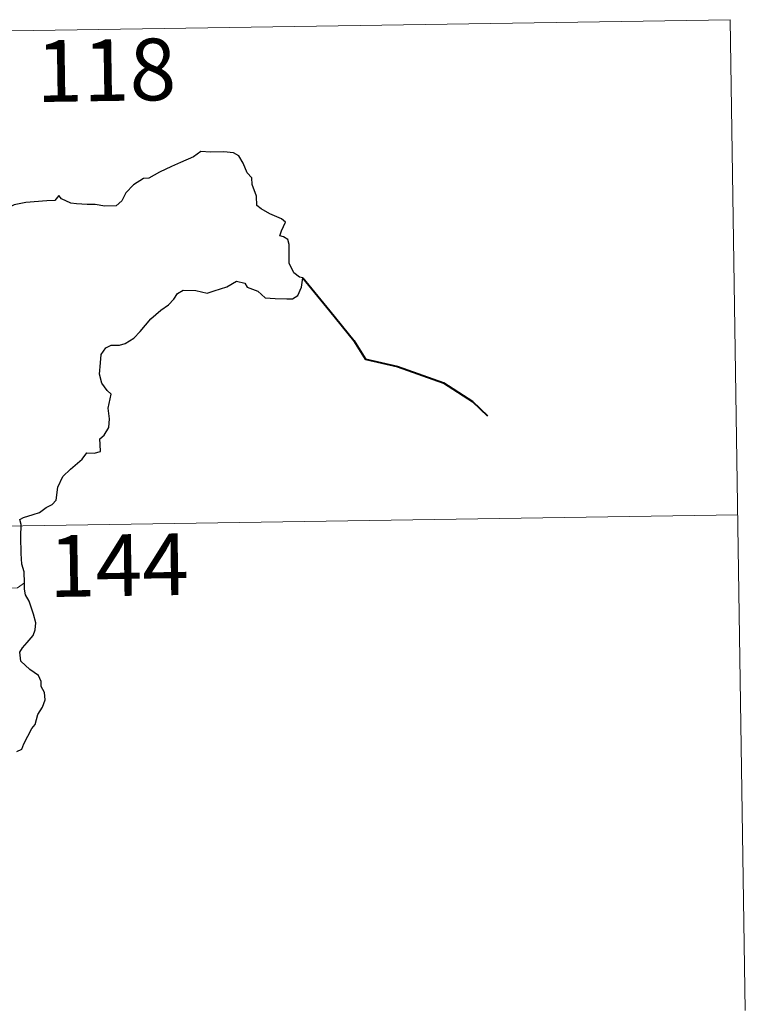
# Model space of a CAD drawing. Units: metres. Extents: x 602908 to 609131, y 4739049 to 4748041.
# Drawn here: x 603627 to 603715, y 4747069 to 4747189 of the extents above; entities that cross this region are included whole.
import ezdxf
from ezdxf.enums import TextEntityAlignment as Align

# ---------------------------------------------------------------- set-up
doc = ezdxf.new("R2010")
doc.units = ezdxf.units.M
doc.header["$MEASUREMENT"] = 0
doc.layers.add('Level 63', color=2, linetype='Continuous', lineweight=13)
doc.styles.add('Arial', font='ARIAL.TTF', dxfattribs={"height": 0.2})

msp = doc.modelspace()

# ---------------------------------------------------------------- linework, layer by layer
at = {"layer": 'Level 63', "linetype": 'Continuous', "lineweight": 0}
for points in [[(603183.9, 4747180.53, -0.49), (603713.53, 4747188.65, -0.49)], [(603713.53, 4747188.65, -0.49), (603715.38, 4747068.2, -0.49)], [(603184.83, 4747120.3, -0.49), (603714.45, 4747128.43, -0.49)], [(603625.35, 4747119.55, -0.49), (603625.37, 4747119.58, -0.49), (603626.15, 4747119.52, -0.49), (603626.85, 4747119.59, -0.49), (603627.7, 4747120.19, -0.49)]]:
    msp.add_polyline3d(points, dxfattribs=at)
at = {"layer": 'Level 63', "linetype": 'Continuous', "lineweight": 30}
for points in [[(603627.7, 4747120.19, -0.49), (603627.67, 4747121.52, -0.49), (603627.4, 4747122.46, -0.49), (603627.32, 4747123.76, -0.49), (603627.27, 4747125.79, -0.49), (603627.28, 4747127.29, -0.49), (603627.13, 4747127.9, -0.49), (603627.57, 4747128.13, -0.49), (603628.78, 4747128.47, -0.49), (603629.52, 4747128.73, -0.49), (603630.34, 4747129.34, -0.49), (603631.09, 4747129.71, -0.49), (603631.55, 4747130.23, -0.49), (603631.77, 4747131.82, -0.49), (603632.35, 4747133.11, -0.49), (603633.3, 4747134.02, -0.49), (603634.7, 4747135.22, -0.49), (603635.28, 4747135.97, -0.49), (603636.18, 4747135.95, -0.49), (603636.95, 4747136.16, -0.49), (603636.9, 4747137, -0.49), (603636.88, 4747137.68, -0.49), (603637.39, 4747138.13, -0.49), (603637.98, 4747139.07, -0.49), (603638.06, 4747140.12, -0.49), (603637.89, 4747141.43, -0.49), (603638.24, 4747143.11, -0.49), (603637.75, 4747143.56, -0.49), (603637.1, 4747144.46, -0.49), (603636.82, 4747145.54, -0.49), (603636.94, 4747146.93, -0.49), (603637.05, 4747147.95, -0.49), (603637.61, 4747148.76, -0.49), (603638.26, 4747149.06, -0.49), (603639.25, 4747149.06, -0.49), (603639.97, 4747149.27, -0.49), (603641.02, 4747149.92, -0.49), (603641.79, 4747150.75, -0.49), (603643.09, 4747152.28, -0.49), (603644.29, 4747153.33, -0.49), (603645.22, 4747153.98, -0.49), (603645.88, 4747154.66, -0.49), (603646.3, 4747155.34, -0.49), (603647.02, 4747155.75, -0.49), (603648.55, 4747155.72, -0.49), (603649.92, 4747155.4, -0.49), (603650.79, 4747155.7, -0.49), (603652.33, 4747156.18, -0.49), (603653.51, 4747156.84, -0.49), (603654.52, 4747156.61, -0.49), (603654.79, 4747156.13, -0.49), (603656.08, 4747155.64, -0.49), (603656.96, 4747154.83, -0.49), (603658.19, 4747154.76, -0.49), (603659.62, 4747154.7, -0.49), (603660.29, 4747154.72, -0.49), (603660.96, 4747155.11, -0.49), (603661.4, 4747156.12, -0.49), (603661.58, 4747157.25, -0.49), (603661.14, 4747157.35, -0.49), (603660.47, 4747157.87, -0.49), (603659.9, 4747159.04, -0.49), (603659.91, 4747160.09, -0.49), (603659.9, 4747161.31, -0.49), (603659.73, 4747161.93, -0.49), (603659.22, 4747162.23, -0.49), (603658.75, 4747162.37, -0.49), (603658.95, 4747162.97, -0.49), (603659.47, 4747164.02, -0.49), (603658.97, 4747164.42, -0.49), (603657.56, 4747165.05, -0.49), (603656.49, 4747165.65, -0.49), (603655.97, 4747166.06, -0.49), (603655.93, 4747167.19, -0.49), (603655.39, 4747168.61, -0.49), (603655.37, 4747169.44, -0.49), (603654.79, 4747170.05, -0.49), (603654.3, 4747171.22, -0.49), (603653.78, 4747172.11, -0.49), (603653.11, 4747172.47, -0.49), (603651.96, 4747172.57, -0.49), (603650.34, 4747172.53, -0.49), (603649.15, 4747172.61, -0.49), (603648.25, 4747171.96, -0.49), (603646.67, 4747171.3, -0.49), (603645.58, 4747170.79, -0.49), (603644.12, 4747170.12, -0.49), (603642.81, 4747169.4, -0.49), (603642.19, 4747169.33, -0.49), (603640.96, 4747168.58, -0.49), (603640.05, 4747167.61, -0.49), (603639.53, 4747166.63, -0.49), (603638.85, 4747166.03, -0.49), (603637.47, 4747165.96, -0.49), (603636.31, 4747166.16, -0.49), (603635.33, 4747166.2, -0.49), (603634.05, 4747166.25, -0.49), (603633.33, 4747166.33, -0.49), (603632.2, 4747166.85, -0.49)], [(603632.2, 4747166.85, -0.49), (603631.89, 4747167.28, -0.49), (603631.39, 4747166.68, -0.49), (603630.42, 4747166.64, -0.49), (603627.86, 4747166.41, -0.49), (603626.45, 4747166.12, -0.49), (603625.66, 4747165.75, -0.49), (603624.47, 4747165.72, -0.49), (603623.49, 4747165.98, -0.49), (603623.09, 4747166.39, -0.49), (603621.79, 4747166.69, -0.49), (603621.2, 4747166.55, -0.49), (603619.72, 4747166.63, -0.49), (603618.9, 4747166.98, -0.49), (603617.82, 4747166.71, -0.49), (603616.07, 4747166.84, -0.49), (603615.97, 4747167.07, -0.49), (603615.77, 4747167.69, -0.49)], [(603626.76, 4747099.68, -0.49), (603627.38, 4747099.96, -0.49), (603627.64, 4747100.62, -0.49), (603628.61, 4747102.45, -0.49), (603628.99, 4747102.97, -0.49), (603629.31, 4747104.17, -0.49), (603629.91, 4747105.08, -0.49), (603630.23, 4747105.96, -0.49), (603630.15, 4747106.83, -0.49), (603629.75, 4747107.59, -0.49), (603629.75, 4747108.19, -0.49), (603629.39, 4747108.9, -0.49), (603628.36, 4747109.65, -0.49), (603627.24, 4747110.67, -0.49), (603627.13, 4747111.74, -0.49), (603627.45, 4747112.26, -0.49), (603628.03, 4747112.94, -0.49), (603628.78, 4747113.76, -0.49), (603629.02, 4747114.45, -0.49), (603629.07, 4747115.31, -0.49), (603628.82, 4747116.36, -0.49), (603628.26, 4747117.94, -0.49), (603627.83, 4747118.71, -0.49), (603627.71, 4747119.4, -0.49), (603627.7, 4747120.19, -0.49)]]:
    msp.add_polyline3d(points, dxfattribs=at)
at = {"layer": 'Level 63', "linetype": 'Continuous', "lineweight": 40}
msp.add_polyline3d([(603661.58, 4747157.25, -0.49), (603664.86, 4747153.27, -0.49), (603667.76, 4747149.65, -0.49), (603669.17, 4747147.36, -0.49), (603673.08, 4747146.48, -0.49), (603678.68, 4747144.49, -0.49), (603682.2, 4747142.23, -0.49), (603684.01, 4747140.48, -0.49)], dxfattribs=at)

# ---------------------------------------------------------------- texts
at = {"layer": 'Level 63', "linetype": 'Continuous', "lineweight": 13, "style": 'Arial'}
for s, p in [('118', (603637.63, 4747182.51, -0.49)), ('144', (603639.18, 4747122.33, -0.49))]:
    msp.add_text(s, height=7.5, rotation=0.8795, dxfattribs=at).set_placement(p, align=Align.MIDDLE_CENTER)

doc.saveas('drawing.dxf')
